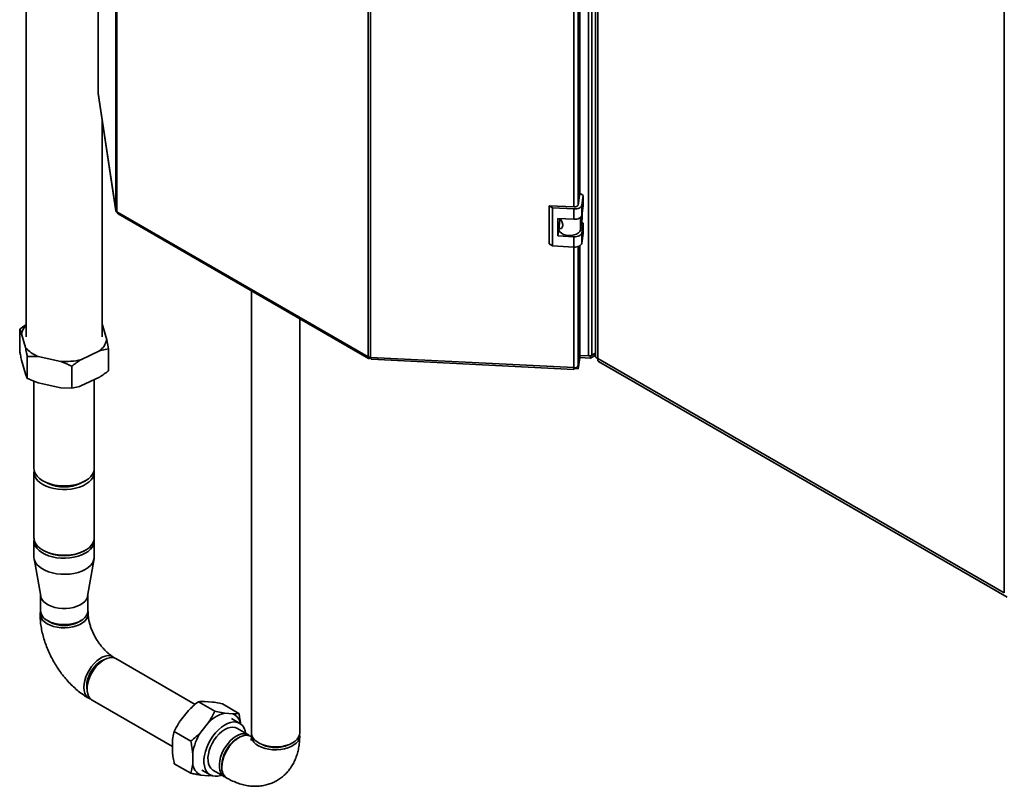
# Paper-space layout 'Blatt2' of a CAD drawing. Units: millimetres. Extents: x 0 to 4201, y 0 to 2970.
# Drawn here: x 3182 to 3732, y 639 to 1067 of the extents above; entities that cross this region are included whole.
import ezdxf

# ---------------------------------------------------------------- set-up
doc = ezdxf.new("R2010")
doc.units = ezdxf.units.MM

psp = doc.layouts.new('Blatt2')

# ---------------------------------------------------------------- linework, layer by layer
at = {"color": 7, "linetype": 'Continuous', "lineweight": 35, "ltscale": 10}
for p, q in [((3235.75, 960.55), (3235.75, 1608.39)), ((3236.42, 1607.57), (3236.42, 959.73)), ((3499.81, 879.22), (3499.81, 1530)), ((3501.63, 879.61), (3501.63, 1530.39)), ((3376.65, 878.77), (3376.65, 1526.61)), ((3378.08, 1526.23), (3378.08, 878.38)), ((3503.64, 1526.31), (3503.64, 878.96)), ((3504.96, 1523.74), (3504.96, 877.85)), ((3494.93, 969.79), (3494.93, 1428.66)), ((3731.94, 746.82), (3731.94, 1392.7)), ((3225.82, 1313.84), (3225.82, 1026.15)), ((3185.71, 1080.15), (3185.71, 889.85)), ((3225.83, 1026.03), (3225.82, 1026.15)), ((3225.83, 1026.03), (3235.75, 960.55)), ((3225.83, 1026.03), (3225.85, 1025.8)), ((3225.85, 1025.8), (3235.77, 960.31)), ((3228.11, 889.85), (3228.11, 1010.83)), ((3494.98, 970.08), (3493.98, 963.47)), ((3496.8, 968.83), (3494.98, 970.08)), ((3495.97, 963.37), (3496.8, 968.83)), ((3496.8, 968.83), (3496.8, 963.12)), ((3479.68, 961.87), (3477.86, 963.12)), ((3491.81, 962.42), (3477.86, 963.12)), ((3477.86, 963.12), (3477.86, 941.89)), ((3495.97, 957.65), (3495.97, 963.37)), ((3495.97, 957.65), (3496.8, 963.12)), ((3236.42, 959.73), (3376.65, 878.77)), ((3237.08, 958.56), (3376.94, 877.82)), ((3491.63, 961.27), (3479.68, 961.87)), ((3479.68, 961.87), (3479.68, 940.64)), ((3491.63, 955.55), (3491.63, 961.27)), ((3496.19, 959.13), (3496.19, 955.96)), ((3482.67, 956.01), (3491.63, 955.55)), ((3482.67, 946.21), (3482.67, 956.01)), ((3483.26, 951.32), (3483.26, 949.93)), ((3483.28, 951.6), (3483.8, 955.05)), ((3483.72, 954.47), (3483.72, 955.95)), ((3483.8, 955.05), (3483.72, 955.01)), ((3484.38, 955.34), (3483.8, 955.05)), ((3495.23, 949.63), (3496.19, 955.96)), ((3496.8, 953.32), (3495.89, 953.94)), ((3495.97, 947.85), (3496.8, 953.32)), ((3496.8, 953.32), (3496.8, 947.6)), ((3482.67, 946.21), (3483.26, 950.08)), ((3491.63, 945.75), (3482.67, 946.21)), ((3491.63, 940.04), (3491.63, 945.75)), ((3495.97, 942.14), (3495.97, 947.85)), ((3495.97, 942.14), (3496.8, 947.6)), ((3477.86, 941.89), (3479.68, 940.64)), ((3479.68, 940.64), (3491.63, 940.04)), ((3494.93, 880.02), (3494.93, 940.78)), ((3311.55, 915.57), (3311.55, 668.58)), ((3228.11, 896.89), (3228.55, 895.8)), ((3228.11, 896.3), (3228.55, 895.8)), ((3338.45, 668.58), (3338.45, 900.04)), ((3183.14, 891.56), (3182.09, 894.08)), ((3182.09, 881.83), (3182.09, 894.08)), ((3185.28, 883.91), (3183.14, 891.56)), ((3228.55, 895.8), (3230.69, 888.15)), ((3230.69, 888.15), (3231.74, 883.18)), ((3226.65, 882.01), (3216.24, 877.11)), ((3231.74, 870.93), (3231.74, 883.18)), ((3494, 873.86), (3494.93, 880.02)), ((3503.64, 880.77), (3500.9, 879.18)), ((3501.63, 879.61), (3503.64, 880.77)), ((3185.28, 869.21), (3183.14, 876.86)), ((3192.47, 878.82), (3186.33, 878.94)), ((3186.33, 866.69), (3186.33, 878.94)), ((3205.02, 876.06), (3192.47, 878.82)), ((3377.91, 878.05), (3377.91, 878.4)), ((3377.91, 878.05), (3378.1, 878.29)), ((3378.08, 878.38), (3491.51, 872.66)), ((3378.49, 877.39), (3491.59, 871.68)), ((3494.93, 879.36), (3494, 873.21)), ((3494.93, 878.14), (3494, 871.98)), ((3494.85, 879.47), (3499.81, 879.22)), ((3494.93, 879.36), (3494.85, 879.42)), ((3494.93, 879.36), (3494.93, 878.14)), ((3500.9, 877.96), (3494.93, 878.26)), ((3500.9, 879.18), (3500.18, 879.22)), ((3503.64, 879.54), (3500.9, 877.96)), ((3500.9, 879.18), (3500.9, 877.96)), ((3504.96, 877.85), (3731.94, 746.82)), ((3505.26, 876.16), (3733.51, 744.39)), ((3185.28, 869.21), (3186.33, 866.69)), ((3211.16, 861.25), (3211.16, 873.49)), ((3491.71, 872.1), (3491.71, 872.65)), ((3494, 871.98), (3491.71, 872.1)), ((3494, 873.21), (3493.61, 873.23)), ((3494, 873.21), (3494, 871.98)), ((3190.06, 865.08), (3190.06, 816.36)), ((3205.02, 861.37), (3192.47, 864.12)), ((3226.65, 867.31), (3216.24, 862.42)), ((3223.76, 816.36), (3223.76, 865.95)), ((3205.02, 861.37), (3211.16, 861.25)), ((3190.06, 814.32), (3190.06, 777.58)), ((3223.76, 777.58), (3223.76, 814.32)), ((3195, 809.49), (3196.06, 808.87)), ((3217.77, 808.87), (3218.83, 809.49)), ((3190.06, 775.95), (3190.06, 766.96)), ((3223.76, 766.96), (3223.76, 775.95)), ((3190.15, 765.99), (3193.83, 744.97)), ((3220, 744.97), (3223.68, 765.99)), ((3193.76, 745.35), (3193.76, 736.75)), ((3220.06, 736.75), (3220.06, 745.35)), ((3197.61, 731.38), (3198.32, 730.98)), ((3215.51, 730.98), (3216.21, 731.38)), ((3229.19, 709.48), (3228.13, 708.87)), ((3280.1, 684.6), (3235.86, 710.14)), ((3219.75, 694.36), (3219.75, 693.13)), ((3222.51, 687.02), (3267.37, 661.12)), ((3281.87, 686.08), (3291.06, 680.78)), ((3285.31, 686.29), (3289.74, 685.9)), ((3295.3, 684.88), (3304.5, 679.58)), ((3271.87, 675.58), (3276.3, 681.09)), ((3296.62, 679.76), (3301.05, 679.37)), ((3305.03, 673.99), (3300.43, 676.65)), ((3283.19, 669.05), (3287.62, 674.56)), ((3309.81, 667.57), (3303.44, 671.25)), ((3268.43, 669.37), (3277.63, 664.06)), ((3267.37, 658.07), (3267.37, 663.98)), ((3278.69, 651.54), (3278.69, 657.45)), ((3268.43, 651.46), (3277.63, 646.15)), ((3287.62, 644.74), (3283.19, 645.13)), ((3283.81, 647.85), (3288.41, 645.2)), ((3289.7, 644.82), (3287.62, 644.74)), ((3289.99, 647.95), (3296.36, 644.27))]:
    psp.add_line(p, q, dxfattribs=at)
at = {"color": 1, "linetype": 'Continuous', "lineweight": 35, "ltscale": 10}
for p, q in [((3491.51, 962.43), (3491.51, 1427.93)), ((3494, 963.64), (3494, 1428.23)), ((3225.83, 1313.84), (3225.83, 1026.03)), ((3495.23, 956.51), (3495.23, 949.63)), ((3494, 873.86), (3494, 940.35)), ((3491.51, 872.66), (3491.51, 940.04))]:
    psp.add_line(p, q, dxfattribs=at)
at = {"color": 7, "linetype": 'Continuous', "lineweight": 35, "ltscale": 10, "flags": 128}
for points in [[(3491.63, 961.27), (3492.42, 961.27), (3493.19, 961.37), (3493.91, 961.54), (3494.55, 961.8), (3495.1, 962.12), (3495.53, 962.5), (3495.82, 962.92), (3495.97, 963.37)], [(3491.63, 955.55), (3492.42, 955.56), (3493.19, 955.65), (3493.91, 955.83), (3494.55, 956.08), (3495.1, 956.41), (3495.53, 956.79), (3495.82, 957.21), (3495.97, 957.65)], [(3483.26, 949.93), (3483.35, 949.33), (3483.82, 948.47), (3484.66, 947.7), (3485.81, 947.09), (3487.2, 946.68), (3488.73, 946.48), (3490.3, 946.52), (3491.79, 946.79), (3493.11, 947.28), (3494.17, 947.94), (3494.89, 948.75), (3495.23, 949.63)], [(3491.63, 945.75), (3492.42, 945.76), (3493.19, 945.85), (3493.91, 946.03), (3494.55, 946.29), (3495.1, 946.61), (3495.53, 946.99), (3495.82, 947.41), (3495.97, 947.85)], [(3491.63, 940.04), (3492.42, 940.04), (3493.19, 940.14), (3493.91, 940.31), (3494.55, 940.57), (3495.1, 940.89), (3495.53, 941.27), (3495.82, 941.69), (3495.97, 942.14)], [(3491.71, 872.1), (3491.67, 871.88), (3491.63, 871.74), (3491.6, 871.68), (3491.57, 871.71), (3491.54, 871.83), (3491.53, 872.04), (3491.51, 872.31), (3491.51, 872.66)], [(3190.16, 815.34), (3190.13, 815.21), (3190.09, 813.79), (3190.4, 812.38), (3191.07, 811.01), (3192.07, 809.72), (3193.39, 808.52), (3195, 807.44)], [(3190.93, 813.29), (3191.87, 811.98), (3193.14, 810.76), (3194.7, 809.66), (3196.52, 808.71), (3198.56, 807.92), (3200.78, 807.3), (3203.13, 806.89), (3205.56, 806.67), (3208.02, 806.66), (3210.46, 806.85), (3212.82, 807.25), (3215.06, 807.85), (3217.12, 808.62), (3218.96, 809.56), (3220.55, 810.65), (3221.84, 811.85), (3222.82, 813.16), (3223.46, 814.53), (3223.75, 815.94), (3223.76, 816.36)], [(3195, 807.44), (3196.86, 806.52), (3198.94, 805.75), (3201.18, 805.18), (3203.55, 804.79), (3205.99, 804.61), (3208.45, 804.64), (3210.88, 804.87), (3213.22, 805.3), (3215.43, 805.93), (3217.45, 806.73), (3219.26, 807.7), (3220.8, 808.81), (3222.04, 810.03), (3222.96, 811.35), (3223.54, 812.73), (3223.76, 814.15), (3223.67, 815.34)], [(3190.06, 777.58), (3190.09, 777.05), (3190.4, 775.64), (3191.07, 774.27), (3192.07, 772.97), (3193.39, 771.78), (3195, 770.7)], [(3223.7, 776.76), (3223.72, 776.69), (3223.72, 775.27), (3223.37, 773.86), (3222.67, 772.5), (3221.64, 771.21), (3220.28, 770.03), (3218.65, 768.96), (3216.76, 768.05), (3214.67, 767.31), (3212.41, 766.75), (3210.03, 766.39), (3207.58, 766.23), (3205.13, 766.27), (3202.71, 766.53), (3200.37, 766.98), (3198.18, 767.63), (3196.18, 768.45), (3194.4, 769.43), (3192.89, 770.55), (3191.68, 771.79), (3190.79, 773.11), (3190.25, 774.5), (3190.06, 775.91), (3190.12, 776.76)], [(3195, 770.7), (3196.86, 769.77), (3198.94, 769.01), (3201.18, 768.43), (3203.55, 768.05), (3205.99, 767.87), (3208.45, 767.89), (3210.88, 768.12), (3213.22, 768.56), (3215.43, 769.18), (3217.45, 769.99), (3219.26, 770.96), (3220.8, 772.06), (3222.04, 773.29), (3222.96, 774.61), (3223.54, 775.99), (3223.76, 777.4), (3223.76, 777.58)], [(3223.76, 766.96), (3223.72, 766.29), (3223.37, 764.88), (3222.67, 763.52), (3221.64, 762.23), (3220.28, 761.04), (3218.65, 759.98), (3216.76, 759.07), (3214.67, 758.33), (3212.41, 757.77), (3210.03, 757.4), (3207.58, 757.24), (3205.13, 757.29), (3202.71, 757.54), (3200.37, 758), (3198.18, 758.64), (3196.18, 759.47), (3194.4, 760.45), (3192.89, 761.57), (3191.68, 762.81), (3190.79, 764.13), (3190.25, 765.52), (3190.06, 766.93), (3190.06, 766.96)], [(3220, 744.97), (3219.88, 744.48), (3219.35, 743.26), (3218.48, 742.12), (3217.29, 741.07), (3215.81, 740.15), (3214.1, 739.38), (3212.19, 738.78), (3210.13, 738.37), (3207.99, 738.17), (3205.82, 738.17), (3203.68, 738.38), (3201.62, 738.78), (3199.72, 739.38), (3198, 740.15), (3196.53, 741.07), (3195.35, 742.12), (3194.47, 743.27), (3193.94, 744.49), (3193.83, 744.97)], [(3193.76, 736.75), (3193.75, 736.71), (3193.48, 735.44), (3193.57, 734.16), (3194.02, 732.9), (3194.83, 731.71), (3195.97, 730.61), (3197.4, 729.63)], [(3196.53, 732.09), (3198, 731.17), (3199.72, 730.4), (3201.62, 729.8), (3203.68, 729.39), (3205.82, 729.19), (3207.99, 729.19), (3210.13, 729.39), (3212.19, 729.8), (3214.1, 730.39), (3215.81, 731.16), (3217.29, 732.09), (3218.48, 733.13), (3219.35, 734.28), (3219.88, 735.5), (3220.06, 736.75), (3220.06, 736.75)], [(3197.4, 729.63), (3199.1, 728.8), (3201.01, 728.14), (3203.08, 727.68), (3205.25, 727.41), (3207.47, 727.36), (3209.67, 727.52), (3211.8, 727.89), (3213.8, 728.45), (3215.61, 729.19), (3217.18, 730.1), (3218.47, 731.14), (3219.44, 732.3), (3220.08, 733.53), (3220.35, 734.8), (3220.26, 736.08), (3220.06, 736.75)], [(3217.91, 694.11), (3218.04, 695.99), (3218.43, 697.97), (3219.06, 700), (3219.92, 702.01), (3220.98, 703.96), (3222.22, 705.79), (3223.6, 707.45), (3225.09, 708.9), (3226.64, 710.09), (3228.21, 711), (3229.76, 711.6), (3231.24, 711.86), (3232.62, 711.8), (3233.86, 711.4), (3234.93, 710.68), (3235.13, 710.48)], [(3219.54, 695.05), (3219.66, 696.75), (3220.04, 698.54), (3220.65, 700.36), (3221.48, 702.16), (3222.5, 703.88), (3223.68, 705.46), (3224.98, 706.85), (3226.36, 708.01), (3227.77, 708.9), (3229.17, 709.49), (3229.24, 709.51)], [(3235.86, 710.14), (3234.94, 710.54), (3233.63, 710.76), (3232.2, 710.65), (3230.69, 710.21), (3229.13, 709.45), (3227.58, 708.39), (3226.07, 707.07), (3224.65, 705.52), (3223.35, 703.77), (3222.21, 701.89), (3221.26, 699.91), (3220.52, 697.9), (3220.02, 695.9), (3219.78, 693.98), (3219.79, 692.19), (3220.05, 690.57), (3220.57, 689.17), (3221.32, 688.02), (3222.28, 687.16), (3222.51, 687.02)], [(3221.86, 687.48), (3220.98, 687.8), (3219.92, 688.52), (3219.06, 689.55), (3218.43, 690.84), (3218.04, 692.38), (3217.91, 694.11)], [(3219.75, 693.07), (3219.66, 693.5), (3219.54, 695.05)], [(3285.28, 656.14), (3285.8, 658.33), (3286.55, 660.55), (3287.52, 662.74), (3288.69, 664.87), (3290.02, 666.89), (3291.5, 668.75), (3293.09, 670.41), (3294.75, 671.85), (3296.46, 673.02), (3298.18, 673.91), (3299.86, 674.49), (3301.48, 674.76), (3302.99, 674.7), (3304.37, 674.32), (3305.59, 673.62), (3306.62, 672.63), (3307.43, 671.36), (3308.02, 669.84), (3308.33, 668.42)], [(3287.47, 656.8), (3287.96, 658.81), (3288.68, 660.84), (3289.63, 662.83), (3290.77, 664.74), (3292.07, 666.5), (3293.5, 668.08), (3295.02, 669.42), (3296.58, 670.5), (3298.15, 671.28), (3299.68, 671.74), (3301.13, 671.87), (3302.45, 671.67), (3303.44, 671.25)], [(3293.83, 653.13), (3294.32, 655.14), (3295.05, 657.16), (3295.99, 659.16), (3297.14, 661.06), (3298.44, 662.83), (3299.87, 664.41), (3301.39, 665.75), (3302.95, 666.83), (3304.52, 667.61), (3306.04, 668.07), (3307.49, 668.2), (3308.82, 667.99), (3309.99, 667.46), (3310.48, 667.1)], [(3294.98, 649.62), (3295.11, 651.5), (3295.5, 653.48), (3296.13, 655.51), (3296.99, 657.52), (3298.05, 659.47), (3299.29, 661.3), (3300.67, 662.96), (3302.16, 664.41), (3303.71, 665.6), (3305.28, 666.51), (3306.83, 667.1), (3308.32, 667.37), (3309.7, 667.3), (3310.94, 666.91), (3311.22, 666.76)], [(3338.45, 668.58), (3338.33, 667.55), (3337.86, 666.3), (3337.03, 665.11), (3335.88, 664.01), (3334.43, 663.04), (3332.72, 662.22), (3330.8, 661.58), (3328.72, 661.12), (3326.55, 660.87), (3324.33, 660.83), (3322.12, 661), (3320, 661.37), (3318.01, 661.95), (3316.22, 662.7), (3314.66, 663.62), (3313.39, 664.67), (3312.43, 665.82), (3311.81, 667.06), (3311.56, 668.33), (3311.55, 668.58)], [(3315.49, 661.46), (3314.05, 662.44), (3312.92, 663.54), (3312.11, 664.73), (3311.65, 665.99), (3311.56, 667.27), (3311.63, 667.77)], [(3338.38, 667.77), (3338.44, 666.63), (3338.16, 665.36), (3337.53, 664.13), (3336.56, 662.97), (3335.26, 661.93), (3333.69, 661.02), (3331.89, 660.28), (3329.89, 659.72), (3327.76, 659.35), (3325.56, 659.19), (3323.34, 659.24), (3321.16, 659.51), (3319.09, 659.97), (3317.19, 660.63), (3315.49, 661.46)], [(3294.88, 645.13), (3294.41, 644.95), (3292.76, 644.53), (3291.19, 644.43), (3289.74, 644.65), (3288.43, 645.18), (3287.31, 646.03), (3286.38, 647.16), (3285.68, 648.56), (3285.21, 650.2), (3284.98, 652.03), (3285.01, 654.03), (3285.28, 656.14)], [(3289.99, 647.95), (3289.81, 648.06), (3288.83, 648.91), (3288.06, 650.05), (3287.53, 651.45), (3287.25, 653.07), (3287.23, 654.87), (3287.47, 656.8)], [(3297.1, 643.93), (3296.17, 644.39), (3295.19, 645.23), (3294.43, 646.38), (3293.89, 647.78), (3293.61, 649.4), (3293.59, 651.2), (3293.83, 653.13)], [(3295.22, 652.93), (3295, 651.1), (3294.99, 650.04)], [(3288.77, 645.01), (3288.72, 644.99), (3287.62, 644.74)]]:
    psp.add_lwpolyline(points, dxfattribs=at)
at = {"color": 7, "linetype": 'Continuous', "lineweight": 35, "ltscale": 100}
for centre, radius, start, end in [((3492.22, 964.34), 1.96, 258.0497, 333.6416), ((3236.95, 960.83), 1.23, 193.4492, 244.4103), ((3193.46, 889.02), 10.63, 136.7662, 166.1607), ((3219.72, 890.97), 11.33, 307.7187, 345.5636), ((3199.66, 896.59), 19.18, 221.4281, 247.9698), ((3206.95, 916.02), 40, 267.2359, 283.436), ((3378.18, 881.6), 3.22, 241.6839, 268.1831), ((3500.05, 882.62), 3.4, 265.9492, 297.783), ((3491.98, 874.87), 2.26, 258.0497, 333.6416), ((3196.1, 816.4), 6.04, 180.3567, 211.0324), ((3206.91, 829.59), 23.39, 242.3404, 297.6596), ((3206.91, 828.19), 22.15, 245.1923, 294.8077), ((3206.91, 791.58), 24.04, 241.276, 298.724), ((3199.75, 737.15), 6, 183.8492, 237.579), ((3206.91, 747.28), 18.43, 242.2101, 297.7899), ((3206.91, 745.3), 16.69, 240.4805, 299.5195), ((3237.71, 693.66), 17.98, 122.2243, 177.781), ((3300.73, 662.25), 17.98, 103.1941, 136.8005), ((3297.67, 672.28), 7.86, 10.9932, 64.4684), ((3308.88, 652.41), 30.61, 147.0647, 170.5239), ((3314.02, 649.53), 19.1, 121.1744, 169.7457), ((3325, 677.91), 17.44, 245.9267, 294.0733), ((3286.73, 652.41), 8.09, 186.1477, 244.0536), ((3301.77, 648.98), 6.81, 174.6157, 234.0772)]:
    psp.add_arc(centre, radius, start, end, dxfattribs=at)
at = {"color": 7, "linetype": 'Continuous', "lineweight": 35, "ltscale": 10}
for points, knots in [([(3494, 969.53), (3494.06, 969.7), (3494.25, 970.3), (3494.3, 971.39), (3494.1, 972.26), (3494, 972.69)], [0, 0, 0, 0, 0.169637, 0.584327, 1, 1, 1, 1]), ([(3235.75, 960.55), (3235.79, 960.33), (3235.85, 959.91), (3236.19, 959.48), (3236.49, 959.37), (3236.53, 959.35)], [0, 0, 0, 0, 0.458584, 0.917167, 1, 1, 1, 1]), ([(3237.08, 958.56), (3237.08, 958.56), (3236.87, 958.62), (3236.59, 959), (3236.48, 959.48), (3236.42, 959.73)], [0, 0, 0, 0, 0.000102, 0.500051, 1, 1, 1, 1]), ([(3484.07, 955.94), (3484.23, 955.62), (3484.59, 954.91), (3485.11, 953.74), (3485.38, 952.55), (3485.33, 951.47), (3484.94, 950.63), (3484.34, 950.22), (3483.74, 950.26), (3483.31, 950.7), (3483.23, 951.23), (3483.27, 951.56), (3483.28, 951.6)], [0, 0, 0, 0, 0.091477, 0.201557, 0.308056, 0.418056, 0.529639, 0.638457, 0.744646, 0.856667, 0.983238, 1, 1, 1, 1]), ([(3182.09, 894.08), (3183.28, 894.99), (3184.48, 895.91), (3185.71, 896.72), (3185.71, 896.73)], [0, 0, 0, 0, 0.995088, 1, 1, 1, 1]), ([(3182.09, 881.83), (3182.22, 881.16), (3182.57, 879.43), (3182.92, 877.84), (3183.14, 876.86)], [0, 0, 0, 0, 0.3858145, 1, 1, 1, 1]), ([(3186.33, 878.94), (3186.2, 879.61), (3185.85, 881.33), (3185.5, 882.93), (3185.28, 883.91)], [0, 0, 0, 0, 0.385815, 1, 1, 1, 1]), ([(3231.74, 883.18), (3230.54, 882.96), (3228.86, 882.65), (3227.15, 882.15), (3226.65, 882.01)], [0, 0, 0, 0, 0.711784, 1, 1, 1, 1]), ([(3211.16, 873.49), (3210.38, 873.86), (3208.35, 874.79), (3206.29, 875.58), (3205.02, 876.06)], [0, 0, 0, 0, 0.385815, 1, 1, 1, 1]), ([(3216.24, 877.11), (3216.18, 877.07), (3214.47, 875.97), (3212.78, 874.71), (3211.16, 873.49)], [0, 0, 0, 0, 0.0359598, 1, 1, 1, 1]), ([(3378.49, 877.44), (3378.46, 877.43), (3378.37, 877.4), (3378.22, 877.71), (3378.13, 878.16), (3378.08, 878.38)], [0, 0, 0, 0, 0.176228, 0.588114, 1, 1, 1, 1]), ([(3504.96, 877.85), (3504.64, 877.98), (3503.99, 878.23), (3503.6, 878.67), (3503.68, 878.91), (3503.69, 878.96)], [0, 0, 0, 0, 0.443372, 0.886802, 1, 1, 1, 1]), ([(3505.29, 876.2), (3505.17, 876.28), (3504.88, 876.47), (3504.81, 877.13), (3504.92, 877.67), (3504.96, 877.85)], [0, 0, 0, 0, 0.329763, 0.772424, 1, 1, 1, 1]), ([(3226.65, 867.31), (3226.71, 867.35), (3228.43, 868.46), (3230.12, 869.72), (3231.74, 870.93)], [0, 0, 0, 0, 0.03596, 1, 1, 1, 1]), ([(3186.33, 866.69), (3187.11, 866.33), (3189.13, 865.39), (3191.2, 864.6), (3192.47, 864.12)], [0, 0, 0, 0, 0.385815, 1, 1, 1, 1]), ([(3211.16, 861.25), (3212.35, 861.47), (3214.03, 861.78), (3215.75, 862.27), (3216.24, 862.42)], [0, 0, 0, 0, 0.711784, 1, 1, 1, 1]), ([(3193.46, 735.12), (3193.47, 734.47), (3193.5, 732.71), (3193.76, 729.77), (3194.31, 726.33), (3195.11, 722.87), (3196.14, 719.43), (3197.4, 716.02), (3198.87, 712.68), (3200.54, 709.41), (3202.39, 706.25), (3204.43, 703.2), (3206.62, 700.28), (3208.98, 697.52), (3211.49, 694.93), (3214.13, 692.54), (3216.91, 690.36), (3219.13, 688.88), (3220.41, 688.12), (3220.7, 687.95)], [0, 0, 0, 0, 0.036247, 0.099386, 0.162522, 0.225584, 0.288432, 0.351036, 0.413432, 0.4757, 0.537937, 0.60025, 0.662722, 0.725471, 0.788607, 0.852227, 0.916385, 0.981062, 1, 1, 1, 1]), ([(3234.14, 711.25), (3233.95, 711.37), (3233.39, 711.7), (3232.36, 712.42), (3231.06, 713.48), (3229.7, 714.78), (3228.32, 716.28), (3226.96, 717.97), (3225.66, 719.81), (3224.46, 721.77), (3223.38, 723.81), (3222.45, 725.88), (3221.68, 727.92), (3221.09, 729.88), (3220.68, 731.72), (3220.44, 733.38), (3220.37, 734.48), (3220.37, 735.01), (3220.36, 735.12)], [0, 0, 0, 0, 0.034366, 0.098271, 0.163247, 0.2296, 0.297215, 0.365884, 0.435345, 0.505306, 0.57547, 0.645475, 0.714988, 0.783732, 0.851471, 0.918033, 0.983357, 1, 1, 1, 1]), ([(3281.87, 686.08), (3280.84, 685.26), (3278.9, 683.68), (3277.14, 681.93), (3276.3, 681.09)], [0, 0, 0, 0, 0.5261829, 1, 1, 1, 1]), ([(3285.31, 686.29), (3285.27, 686.29), (3284.59, 686.31), (3283.36, 686.28), (3282.37, 686.15), (3281.87, 686.08)], [0, 0, 0, 0, 0.029292, 0.512809, 1, 1, 1, 1]), ([(3295.3, 684.88), (3294.75, 685), (3292.79, 685.41), (3291.01, 685.69), (3289.74, 685.9)], [0, 0, 0, 0, 0.284623, 1, 1, 1, 1]), ([(3287.62, 674.56), (3287.99, 675.14), (3289.29, 677.16), (3290.32, 679.27), (3291.06, 680.78)], [0, 0, 0, 0, 0.2845876, 1, 1, 1, 1]), ([(3291.06, 680.78), (3291.62, 680.66), (3293.57, 680.25), (3295.35, 679.97), (3296.62, 679.76)], [0, 0, 0, 0, 0.284623, 1, 1, 1, 1]), ([(3301.05, 679.37), (3301.09, 679.37), (3301.77, 679.35), (3303.01, 679.38), (3304, 679.51), (3304.5, 679.58)], [0, 0, 0, 0, 0.029292, 0.512809, 1, 1, 1, 1]), ([(3304.5, 679.58), (3304.63, 678.94), (3305.07, 676.87), (3305.31, 674.87), (3305.48, 673.49)], [0, 0, 0, 0, 0.309551, 1, 1, 1, 1]), ([(3271.87, 675.58), (3271.5, 675.01), (3270.2, 672.99), (3269.17, 670.88), (3268.43, 669.37)], [0, 0, 0, 0, 0.284588, 1, 1, 1, 1]), ([(3268.43, 669.37), (3268.3, 668.89), (3267.82, 667.2), (3267.56, 665.32), (3267.37, 663.98)], [0, 0, 0, 0, 0.284623, 1, 1, 1, 1]), ([(3277.63, 664.06), (3278.65, 664.89), (3280.6, 666.47), (3282.35, 668.22), (3283.19, 669.05)], [0, 0, 0, 0, 0.5261829, 1, 1, 1, 1]), ([(3297.77, 643.46), (3298.34, 643.14), (3299.9, 642.27), (3302.53, 641.08), (3305.65, 639.99), (3308.68, 639.27), (3311.68, 638.89), (3314.6, 638.82), (3317.53, 639.1), (3320.33, 639.7), (3322.98, 640.62), (3325.46, 641.81), (3327.75, 643.28), (3329.84, 644.98), (3331.72, 646.91), (3333.38, 649.05), (3334.82, 651.38), (3336.03, 653.9), (3337.01, 656.6), (3337.76, 659.48), (3338.24, 662.52), (3338.43, 665.03), (3338.45, 666.53), (3338.45, 666.95)], [0, 0, 0, 0, 0.031892, 0.088215, 0.144328, 0.199429, 0.247509, 0.2996, 0.350215, 0.399397, 0.4474, 0.49452, 0.541059, 0.587291, 0.633474, 0.679928, 0.726972, 0.774908, 0.824005, 0.874447, 0.926293, 0.979426, 1, 1, 1, 1]), ([(3311.55, 666.95), (3311.55, 666.74), (3311.54, 666.13), (3311.45, 665.33), (3311.32, 664.68), (3311.2, 664.35), (3311.19, 664.34), (3311.19, 664.34)], [0, 0, 0, 0, 0.125636, 0.357364, 0.589203, 0.823608, 1, 1, 1, 1]), ([(3311.54, 666.58), (3311.52, 666.59), (3311.43, 666.63), (3311.31, 666.7), (3311.22, 666.76)], [0, 0, 0, 0, 0.164139, 1, 1, 1, 1]), ([(3278.69, 657.45), (3278.68, 657.51), (3278.58, 658.61), (3278.3, 660.8), (3277.85, 662.97), (3277.63, 664.06)], [0, 0, 0, 0, 0.029292, 0.512809, 1, 1, 1, 1]), ([(3267.37, 658.07), (3267.38, 658.01), (3267.48, 656.91), (3267.76, 654.72), (3268.21, 652.55), (3268.43, 651.46)], [0, 0, 0, 0, 0.029292, 0.512809, 1, 1, 1, 1]), ([(3277.63, 646.15), (3277.76, 646.63), (3278.24, 648.33), (3278.5, 650.2), (3278.69, 651.54)], [0, 0, 0, 0, 0.284623, 1, 1, 1, 1]), ([(3283.19, 645.13), (3283.14, 645.14), (3282.26, 645.27), (3280.46, 645.57), (3278.57, 645.96), (3277.63, 646.15)], [0, 0, 0, 0, 0.0292918, 0.5128086, 1, 1, 1, 1])]:
    psp.add_open_spline(points, degree=3, knots=knots, dxfattribs=at)
psp.add_open_spline([(3376.65, 878.77), (3376.65, 878.55), (3376.63, 878.13), (3376.92, 877.78), (3377.36, 877.71), (3377.72, 877.93), (3377.91, 878.05)], degree=3, dxfattribs=at)

doc.saveas('drawing.dxf')
